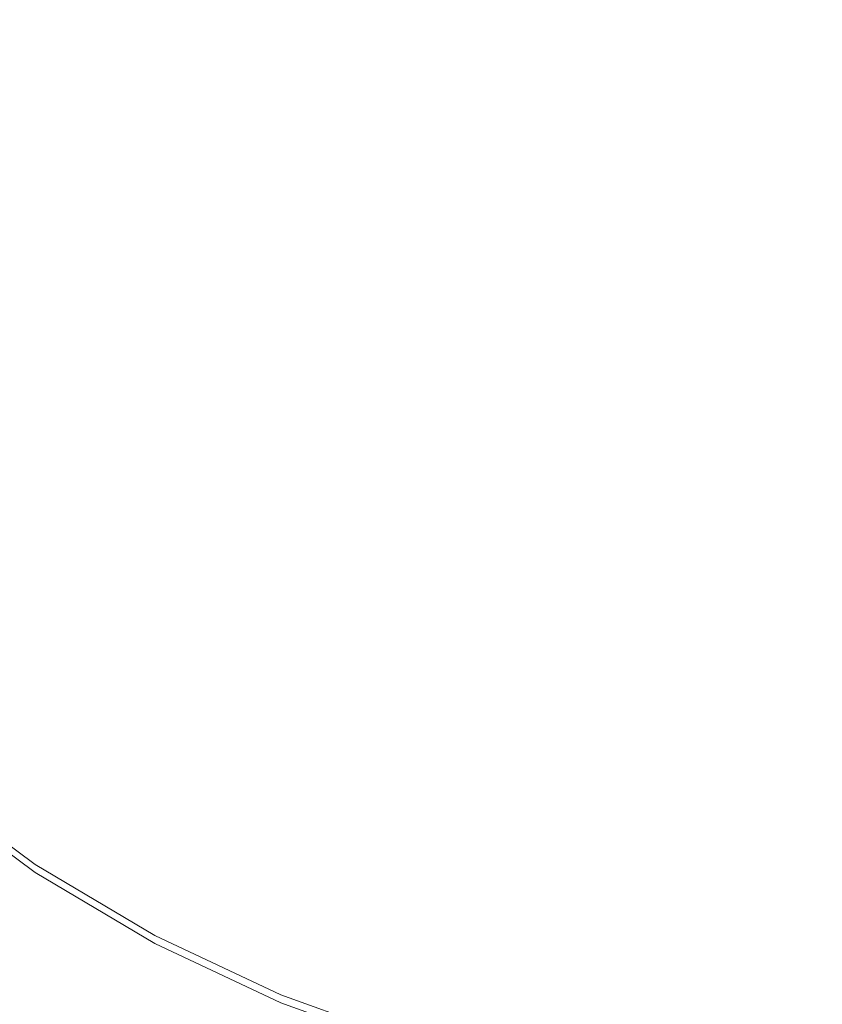
# Model space of a CAD drawing. Extents: x -24 to 24, y -133 to 24.
# Drawn here: x -12 to 0, y -81 to -65 of the extents above; entities that cross this region are included whole.
import ezdxf

# ---------------------------------------------------------------- set-up
doc = ezdxf.new("R2010")
doc.units = 0
doc.header["$LTSCALE"] = 500
doc.header["$MEASUREMENT"] = 0
doc.layers.add('FERRO_CHROM', color=7, linetype='Continuous')

msp = doc.modelspace()

# ---------------------------------------------------------------- linework, layer by layer
at = {"layer": 'FERRO_CHROM', "lineweight": 0}
for points, invisible_edges in [([(-11.616, -67.563, 105.979), (-11.339, -59.744, 106.406), (-13.308, -59.668, 106.406), (-13.617, -67.52, 105.979)], 15), ([(-11.616, -67.553, 89.536), (-13.617, -67.51, 89.536), (-13.308, -59.766, 89.205), (-11.339, -59.841, 89.205)], 15), ([(-10.33, -60.772, 160.816), (-12.183, -59.688, 160.816), (-12.219, -64.609, 160.983), (-10.363, -65.712, 160.983)], 15), ([(-10.363, -60.795, 155.9), (-10.363, -65.703, 156.467), (-12.219, -64.602, 156.422), (-12.219, -59.694, 155.858)], 15), ([(-9.469, -67.599, 105.979), (-9.235, -59.807, 106.406), (-11.339, -59.744, 106.406), (-11.616, -67.563, 105.979)], 15), ([(-9.469, -67.589, 89.536), (-11.616, -67.553, 89.536), (-11.339, -59.841, 89.205), (-9.235, -59.904, 89.205)], 15), ([(-9.469, -67.599, 105.979), (-7.206, -67.627, 105.979), (-7.022, -59.857, 106.406), (-9.235, -59.807, 106.406)], 15), ([(-9.469, -67.589, 89.536), (-9.235, -59.904, 89.205), (-7.022, -59.954, 89.205), (-7.206, -67.618, 89.536)], 15), ([(-7.206, -67.627, 105.979), (-4.856, -67.648, 105.979), (-4.729, -59.893, 106.406), (-7.022, -59.857, 106.406)], 15), ([(-7.206, -67.618, 89.536), (-7.022, -59.954, 89.205), (-4.729, -59.991, 89.205), (-4.856, -67.638, 89.536)], 15), ([(-4.856, -67.648, 105.979), (-2.448, -67.661, 105.979), (-2.382, -59.915, 106.406), (-4.729, -59.893, 106.406)], 15), ([(-2.448, -67.661, 105.979), (-0.011, -67.665, 105.979), (-0.009, -59.923, 106.406), (-2.382, -59.915, 106.406)], 15), ([(2.424, -67.661, 105.979), (2.363, -59.915, 106.406), (-0.009, -59.923, 106.406), (-0.011, -67.665, 105.979)], 15), ([(-4.856, -67.638, 89.536), (-4.729, -59.991, 89.205), (-2.382, -60.013, 89.205), (-2.448, -67.651, 89.536)], 15), ([(-2.448, -67.651, 89.536), (-2.382, -60.013, 89.205), (-0.009, -60.021, 89.205), (-0.011, -67.656, 89.536)], 15), ([(2.424, -67.651, 89.536), (-0.011, -67.656, 89.536), (-0.009, -60.021, 89.205), (2.363, -60.013, 89.205)], 15), ([(-8.379, -61.683, 160.815), (-10.33, -60.772, 160.816), (-10.363, -65.712, 160.983), (-8.408, -66.633, 160.983)], 15), ([(-8.408, -61.715, 155.934), (-8.408, -66.623, 156.505), (-10.363, -65.703, 156.467), (-10.363, -60.795, 155.9)], 15), ([(-8.379, -61.683, 160.815), (-8.408, -66.633, 160.983), (-6.375, -67.364, 160.983), (-6.352, -62.42, 160.816)], 15), ([(-8.408, -61.715, 155.934), (-6.375, -62.445, 155.962), (-6.375, -67.353, 156.534), (-8.408, -66.623, 156.505)], 15), ([(-6.352, -62.42, 160.816), (-6.375, -67.364, 160.983), (-4.283, -67.896, 160.983), (-4.267, -62.967, 160.816)], 15), ([(-6.375, -62.445, 155.962), (-4.283, -62.977, 155.981), (-4.283, -67.885, 156.556), (-6.375, -67.353, 156.534)], 15), ([(-4.267, -62.967, 160.816), (-4.283, -67.896, 160.983), (-2.151, -68.222, 160.983), (-2.143, -63.308, 160.817)], 15), ([(-4.283, -62.977, 155.981), (-2.151, -63.303, 155.994), (-2.151, -68.21, 156.569), (-4.283, -67.885, 156.556)], 15), ([(-2.151, -63.303, 155.994), (0, -63.414, 155.998), (0, -68.322, 156.574), (-2.151, -68.21, 156.569)], 15), ([(-2.143, -63.308, 160.817), (-2.151, -68.222, 160.983), (0, -68.334, 160.983), (0, -63.427, 160.817)], 15), ([(-12.219, -64.602, 156.422), (-12.219, -68.809, 156.938), (-13.956, -67.533, 156.884), (-13.956, -63.326, 156.37)], 15), ([(-12.219, -64.609, 160.983), (-13.956, -63.333, 160.983), (-13.956, -67.54, 161.115), (-12.219, -68.817, 161.115)], 15), ([(-10.363, -65.703, 156.467), (-10.363, -69.91, 156.986), (-12.219, -68.809, 156.938), (-12.219, -64.602, 156.422)], 15), ([(-10.363, -65.712, 160.983), (-12.219, -64.609, 160.983), (-12.219, -68.817, 161.115), (-10.363, -69.92, 161.115)], 15), ([(-8.408, -66.623, 156.505), (-8.408, -70.83, 157.025), (-10.363, -69.91, 156.986), (-10.363, -65.703, 156.467)], 15), ([(-8.408, -66.633, 160.983), (-10.363, -65.712, 160.983), (-10.363, -69.92, 161.115), (-8.408, -70.841, 161.115)], 15), ([(-8.408, -66.623, 156.505), (-6.375, -67.353, 156.534), (-6.375, -71.56, 157.056), (-8.408, -70.83, 157.025)], 15), ([(-8.408, -66.633, 160.983), (-8.408, -70.841, 161.115), (-6.375, -71.571, 161.115), (-6.375, -67.364, 160.983)], 15), ([(-6.375, -67.353, 156.534), (-4.283, -67.885, 156.556), (-4.283, -72.091, 157.079), (-6.375, -71.56, 157.056)], 15), ([(-6.375, -67.364, 160.983), (-6.375, -71.571, 161.115), (-4.283, -72.104, 161.115), (-4.283, -67.896, 160.983)], 15), ([(-12.219, -72.081, 157.4), (-13.956, -70.806, 157.345), (-13.956, -67.533, 156.884), (-12.219, -68.809, 156.938)], 15), ([(-12.219, -72.089, 161.199), (-12.219, -68.817, 161.115), (-13.956, -67.54, 161.115), (-13.956, -70.812, 161.199)], 15), ([(-11.905, -75.495, 89.782), (-13.94, -75.473, 89.782), (-13.617, -67.51, 89.536), (-11.616, -67.553, 89.536)], 15), ([(-11.905, -75.652, 105.672), (-11.616, -67.563, 105.979), (-13.617, -67.52, 105.979), (-13.94, -75.631, 105.672)], 15), ([(-9.714, -75.513, 89.782), (-11.905, -75.495, 89.782), (-11.616, -67.553, 89.536), (-9.469, -67.589, 89.536)], 15), ([(-9.714, -75.67, 105.672), (-9.469, -67.599, 105.979), (-11.616, -67.563, 105.979), (-11.905, -75.652, 105.672)], 15), ([(-9.714, -75.513, 89.782), (-9.469, -67.589, 89.536), (-7.206, -67.618, 89.536), (-7.398, -75.527, 89.782)], 15), ([(-9.714, -75.67, 105.672), (-7.398, -75.685, 105.672), (-7.206, -67.627, 105.979), (-9.469, -67.599, 105.979)], 15), ([(-7.398, -75.527, 89.782), (-7.206, -67.618, 89.536), (-4.856, -67.638, 89.536), (-4.988, -75.537, 89.782)], 15), ([(-7.398, -75.685, 105.672), (-4.988, -75.695, 105.672), (-4.856, -67.648, 105.979), (-7.206, -67.627, 105.979)], 15), ([(-4.988, -75.537, 89.782), (-4.856, -67.638, 89.536), (-2.448, -67.651, 89.536), (-2.516, -75.544, 89.782)], 15), ([(-4.988, -75.695, 105.672), (-2.516, -75.702, 105.672), (-2.448, -67.661, 105.979), (-4.856, -67.648, 105.979)], 15), ([(-2.516, -75.544, 89.782), (-2.448, -67.651, 89.536), (-0.011, -67.656, 89.536), (-0.014, -75.546, 89.782)], 15), ([(-2.516, -75.702, 105.672), (-0.014, -75.704, 105.672), (-0.011, -67.665, 105.979), (-2.448, -67.661, 105.979)], 15), ([(2.487, -75.544, 89.782), (-0.014, -75.546, 89.782), (-0.011, -67.656, 89.536), (2.424, -67.651, 89.536)], 15), ([(2.487, -75.702, 105.672), (2.424, -67.661, 105.979), (-0.011, -67.665, 105.979), (-0.014, -75.704, 105.672)], 15), ([(-4.283, -67.885, 156.556), (-2.151, -68.21, 156.569), (-2.151, -72.417, 157.093), (-4.283, -72.091, 157.079)], 15), ([(-4.283, -67.896, 160.983), (-4.283, -72.104, 161.115), (-2.151, -72.43, 161.115), (-2.151, -68.222, 160.983)], 15), ([(-2.151, -68.21, 156.569), (0, -68.322, 156.574), (0, -72.528, 157.098), (-2.151, -72.417, 157.093)], 15), ([(-2.151, -68.222, 160.983), (-2.151, -72.43, 161.115), (0, -72.541, 161.115), (0, -68.334, 160.983)], 15), ([(-10.363, -73.182, 157.448), (-12.219, -72.081, 157.4), (-12.219, -68.809, 156.938), (-10.363, -69.91, 156.986)], 15), ([(-10.363, -73.192, 161.199), (-10.363, -69.92, 161.115), (-12.219, -68.817, 161.115), (-12.219, -72.089, 161.199)], 15), ([(-8.408, -74.102, 157.488), (-10.363, -73.182, 157.448), (-10.363, -69.91, 156.986), (-8.408, -70.83, 157.025)], 15), ([(-8.408, -74.113, 161.199), (-8.408, -70.841, 161.115), (-10.363, -69.92, 161.115), (-10.363, -73.192, 161.199)], 15), ([(-12.219, -74.535, 157.813), (-13.956, -73.26, 157.758), (-13.956, -70.806, 157.345), (-12.219, -72.081, 157.4)], 15), ([(-12.219, -74.543, 161.24), (-12.219, -72.089, 161.199), (-13.956, -70.812, 161.199), (-13.956, -73.267, 161.24)], 15), ([(-8.408, -74.102, 157.488), (-8.408, -70.83, 157.025), (-6.375, -71.56, 157.056), (-6.375, -74.832, 157.52)], 15), ([(-8.408, -74.113, 161.199), (-6.375, -74.844, 161.199), (-6.375, -71.571, 161.115), (-8.408, -70.841, 161.115)], 15), ([(-6.375, -74.832, 157.52), (-6.375, -71.56, 157.056), (-4.283, -72.091, 157.079), (-4.283, -75.364, 157.543)], 15), ([(-6.375, -74.844, 161.199), (-4.283, -75.376, 161.199), (-4.283, -72.104, 161.115), (-6.375, -71.571, 161.115)], 15), ([(-10.363, -75.637, 157.86), (-12.219, -74.535, 157.813), (-12.219, -72.081, 157.4), (-10.363, -73.182, 157.448)], 15), ([(-10.363, -75.646, 161.24), (-10.363, -73.192, 161.199), (-12.219, -72.089, 161.199), (-12.219, -74.543, 161.24)], 15), ([(-4.283, -75.364, 157.543), (-4.283, -72.091, 157.079), (-2.151, -72.417, 157.093), (-2.151, -75.689, 157.557)], 15), ([(-4.283, -75.376, 161.199), (-2.151, -75.702, 161.199), (-2.151, -72.43, 161.115), (-4.283, -72.104, 161.115)], 15), ([(-2.151, -75.689, 157.557), (-2.151, -72.417, 157.093), (0, -72.528, 157.098), (0, -75.801, 157.562)], 15), ([(-2.151, -75.702, 161.199), (0, -75.814, 161.199), (0, -72.541, 161.115), (-2.151, -72.43, 161.115)], 15), ([(-12.219, -76.289, 158.181), (-13.956, -75.013, 158.129), (-13.956, -73.26, 157.758), (-12.219, -74.535, 157.813)], 15), ([(-8.408, -76.557, 157.899), (-10.363, -75.637, 157.86), (-10.363, -73.182, 157.448), (-8.408, -74.102, 157.488)], 15), ([(-8.408, -76.567, 161.24), (-8.408, -74.113, 161.199), (-10.363, -73.192, 161.199), (-10.363, -75.646, 161.24)], 15), ([(-12.219, -76.296, 161.243), (-12.219, -74.543, 161.24), (-13.956, -73.267, 161.24), (-13.956, -75.02, 161.243)], 15), ([(-8.408, -76.557, 157.899), (-8.408, -74.102, 157.488), (-6.375, -74.832, 157.52), (-6.375, -77.286, 157.931)], 15), ([(-8.408, -76.567, 161.24), (-6.375, -77.298, 161.24), (-6.375, -74.844, 161.199), (-8.408, -74.113, 161.199)], 15), ([(-10.363, -77.39, 158.226), (-12.219, -76.289, 158.181), (-12.219, -74.535, 157.813), (-10.363, -75.637, 157.86)], 15), ([(-10.363, -77.399, 161.243), (-10.363, -75.646, 161.24), (-12.219, -74.543, 161.24), (-12.219, -76.296, 161.243)], 15), ([(-6.375, -77.286, 157.931), (-6.375, -74.832, 157.52), (-4.283, -75.364, 157.543), (-4.283, -77.818, 157.953)], 15), ([(-6.375, -77.298, 161.24), (-4.283, -77.83, 161.24), (-4.283, -75.376, 161.199), (-6.375, -74.844, 161.199)], 15), ([(-12.219, -77.458, 158.51), (-13.956, -76.182, 158.461), (-13.956, -75.013, 158.129), (-12.219, -76.289, 158.181)], 15), ([(-12.219, -77.465, 161.213), (-12.219, -76.296, 161.243), (-13.956, -75.02, 161.243), (-13.956, -76.188, 161.213)], 15), ([(-4.283, -77.818, 157.953), (-4.283, -75.364, 157.543), (-2.151, -75.689, 157.557), (-2.151, -78.144, 157.967)], 15), ([(-4.283, -77.83, 161.24), (-2.151, -78.156, 161.24), (-2.151, -75.702, 161.199), (-4.283, -75.376, 161.199)], 15), ([(-11.905, -75.495, 89.782), (-12.195, -83.391, 89.969), (-14.263, -83.382, 89.969), (-13.94, -75.473, 89.782)], 15), ([(-9.714, -75.513, 89.782), (-9.959, -83.398, 89.969), (-12.195, -83.391, 89.969), (-11.905, -75.495, 89.782)], 15), ([(-9.714, -75.513, 89.782), (-7.398, -75.527, 89.782), (-7.589, -83.404, 89.969), (-9.959, -83.398, 89.969)], 15), ([(-7.398, -75.527, 89.782), (-4.988, -75.537, 89.782), (-5.12, -83.408, 89.969), (-7.589, -83.404, 89.969)], 15), ([(-4.988, -75.537, 89.782), (-2.516, -75.544, 89.782), (-2.585, -83.411, 89.969), (-5.12, -83.408, 89.969)], 15), ([(-2.516, -75.544, 89.782), (-0.014, -75.546, 89.782), (-0.017, -83.411, 89.969), (-2.585, -83.411, 89.969)], 15), ([(2.487, -75.544, 89.782), (2.549, -83.411, 89.969), (-0.017, -83.411, 89.969), (-0.014, -75.546, 89.782)], 15), ([(-11.905, -75.652, 105.672), (-13.94, -75.631, 105.672), (-14.263, -83.751, 105.454), (-12.195, -83.76, 105.454)], 15), ([(-9.714, -75.67, 105.672), (-11.905, -75.652, 105.672), (-12.195, -83.76, 105.454), (-9.959, -83.767, 105.454)], 15), ([(-8.408, -78.31, 158.264), (-10.363, -77.39, 158.226), (-10.363, -75.637, 157.86), (-8.408, -76.557, 157.899)], 15), ([(-8.408, -78.32, 161.244), (-8.408, -76.567, 161.24), (-10.363, -75.646, 161.24), (-10.363, -77.399, 161.243)], 15), ([(-9.714, -75.67, 105.672), (-9.959, -83.767, 105.454), (-7.589, -83.773, 105.454), (-7.398, -75.685, 105.672)], 15), ([(-7.398, -75.685, 105.672), (-7.589, -83.773, 105.454), (-5.12, -83.777, 105.454), (-4.988, -75.695, 105.672)], 15), ([(-4.988, -75.695, 105.672), (-5.12, -83.777, 105.454), (-2.585, -83.78, 105.454), (-2.516, -75.702, 105.672)], 15), ([(-2.516, -75.702, 105.672), (-2.585, -83.78, 105.454), (-0.017, -83.78, 105.454), (-0.014, -75.704, 105.672)], 15), ([(-2.151, -78.144, 157.967), (-2.151, -75.689, 157.557), (0, -75.801, 157.562), (0, -78.255, 157.972)], 15), ([(-2.151, -78.156, 161.24), (0, -78.268, 161.24), (0, -75.814, 161.199), (-2.151, -75.702, 161.199)], 15), ([(2.487, -75.702, 105.672), (-0.014, -75.704, 105.672), (-0.017, -83.78, 105.454), (2.549, -83.78, 105.454)], 15), ([(-12.219, -77.458, 158.51), (-12.219, -78.16, 158.805), (-13.956, -76.884, 158.76), (-13.956, -76.182, 158.461)], 15), ([(-12.219, -77.465, 161.213), (-13.956, -76.188, 161.213), (-13.956, -76.889, 161.154), (-12.219, -78.166, 161.155)], 15), ([(-10.363, -78.559, 158.552), (-12.219, -77.458, 158.51), (-12.219, -76.289, 158.181), (-10.363, -77.39, 158.226)], 15), ([(-10.363, -78.568, 161.214), (-10.363, -77.399, 161.243), (-12.219, -76.296, 161.243), (-12.219, -77.465, 161.213)], 15), ([(-8.408, -78.31, 158.264), (-8.408, -76.557, 157.899), (-6.375, -77.286, 157.931), (-6.375, -79.04, 158.294)], 15), ([(-8.408, -78.32, 161.244), (-6.375, -79.051, 161.244), (-6.375, -77.298, 161.24), (-8.408, -76.567, 161.24)], 15), ([(-12.219, -78.16, 158.805), (-12.219, -78.511, 159.07), (-13.956, -77.235, 159.03), (-13.956, -76.884, 158.76)], 13), ([(-12.219, -78.166, 161.155), (-13.956, -76.889, 161.154), (-13.956, -77.24, 161.07), (-12.219, -78.517, 161.072)], 15), ([(-12.219, -78.511, 159.07), (-12.219, -78.629, 159.312), (-13.956, -77.353, 159.276), (-13.956, -77.235, 159.03)], 15), ([(-12.219, -78.517, 161.072), (-13.956, -77.24, 161.07), (-13.956, -77.357, 160.968), (-12.219, -78.633, 160.971)], 11), ([(-12.219, -78.63, 159.742), (-13.956, -77.354, 159.716), (-13.956, -77.353, 159.503), (-12.219, -78.629, 159.534)], 15), ([(-12.219, -78.629, 159.312), (-12.219, -78.629, 159.534), (-13.956, -77.353, 159.503), (-13.956, -77.353, 159.276)], 15), ([(-12.219, -78.631, 160.119), (-13.956, -77.355, 160.101), (-13.956, -77.354, 159.915), (-12.219, -78.631, 159.937)], 15), ([(-12.219, -78.631, 159.937), (-13.956, -77.354, 159.915), (-13.956, -77.354, 159.716), (-12.219, -78.63, 159.742)], 15), ([(-12.219, -78.632, 160.289), (-12.219, -78.632, 160.447), (-13.956, -77.356, 160.435), (-13.956, -77.355, 160.274)], 15), ([(-12.219, -78.632, 160.289), (-13.956, -77.355, 160.274), (-13.956, -77.355, 160.101), (-12.219, -78.631, 160.119)], 15), ([(-12.219, -78.632, 160.447), (-12.219, -78.633, 160.593), (-13.956, -77.356, 160.584), (-13.956, -77.356, 160.435)], 15), ([(-12.219, -78.633, 160.593), (-12.219, -78.633, 160.729), (-13.956, -77.356, 160.723), (-13.956, -77.356, 160.584)], 15), ([(-12.219, -78.633, 160.729), (-12.219, -78.633, 160.855), (-13.956, -77.357, 160.85), (-13.956, -77.356, 160.723)], 15), ([(-12.219, -78.633, 160.971), (-13.956, -77.357, 160.968), (-13.956, -77.357, 160.85), (-12.219, -78.633, 160.855)], 15), ([(-8.408, -79.479, 158.588), (-10.363, -78.559, 158.552), (-10.363, -77.39, 158.226), (-8.408, -78.31, 158.264)], 15), ([(-6.375, -79.04, 158.294), (-6.375, -77.286, 157.931), (-4.283, -77.818, 157.953), (-4.283, -79.572, 158.316)], 15), ([(-6.375, -79.051, 161.244), (-4.283, -79.583, 161.244), (-4.283, -77.83, 161.24), (-6.375, -77.298, 161.24)], 15), ([(-10.363, -78.559, 158.552), (-10.363, -79.261, 158.844), (-12.219, -78.16, 158.805), (-12.219, -77.458, 158.51)], 15), ([(-10.363, -78.568, 161.214), (-12.219, -77.465, 161.213), (-12.219, -78.166, 161.155), (-10.363, -79.269, 161.156)], 15), ([(-8.408, -79.489, 161.214), (-8.408, -78.32, 161.244), (-10.363, -77.399, 161.243), (-10.363, -78.568, 161.214)], 15), ([(-4.283, -79.572, 158.316), (-4.283, -77.818, 157.953), (-2.151, -78.144, 157.967), (-2.151, -79.897, 158.329)], 15), ([(-4.283, -79.583, 161.244), (-2.151, -79.909, 161.244), (-2.151, -78.156, 161.24), (-4.283, -77.83, 161.24)], 15), ([(-2.151, -79.897, 158.329), (-2.151, -78.144, 157.967), (0, -78.255, 157.972), (0, -80.009, 158.334)], 15), ([(-2.151, -79.909, 161.244), (0, -80.021, 161.244), (0, -78.268, 161.24), (-2.151, -78.156, 161.24)], 15), ([(-10.363, -79.261, 158.844), (-10.363, -79.613, 159.105), (-12.219, -78.511, 159.07), (-12.219, -78.16, 158.805)], 13), ([(-10.363, -79.269, 161.156), (-12.219, -78.166, 161.155), (-12.219, -78.517, 161.072), (-10.363, -79.62, 161.074)], 15), ([(-8.408, -79.479, 158.588), (-8.408, -78.31, 158.264), (-6.375, -79.04, 158.294), (-6.375, -80.209, 158.616)], 15), ([(-8.408, -79.489, 161.214), (-6.375, -80.22, 161.214), (-6.375, -79.051, 161.244), (-8.408, -78.32, 161.244)], 15), ([(-10.363, -79.613, 159.105), (-10.363, -79.731, 159.342), (-12.219, -78.629, 159.312), (-12.219, -78.511, 159.07)], 15), ([(-10.363, -79.62, 161.074), (-12.219, -78.517, 161.072), (-12.219, -78.633, 160.971), (-10.363, -79.736, 160.973)], 11), ([(-8.408, -79.479, 158.588), (-8.408, -80.181, 158.876), (-10.363, -79.261, 158.844), (-10.363, -78.559, 158.552)], 15), ([(-8.408, -79.489, 161.214), (-10.363, -78.568, 161.214), (-10.363, -79.269, 161.156), (-8.408, -80.19, 161.156)], 15), ([(-10.363, -79.732, 159.765), (-12.219, -78.63, 159.742), (-12.219, -78.629, 159.534), (-10.363, -79.731, 159.561)], 15), ([(-10.363, -79.731, 159.342), (-10.363, -79.731, 159.561), (-12.219, -78.629, 159.534), (-12.219, -78.629, 159.312)], 15), ([(-10.363, -79.733, 159.956), (-12.219, -78.631, 159.937), (-12.219, -78.63, 159.742), (-10.363, -79.732, 159.765)], 15), ([(-10.363, -79.734, 160.302), (-12.219, -78.632, 160.289), (-12.219, -78.631, 160.119), (-10.363, -79.734, 160.135)], 15), ([(-10.363, -79.734, 160.135), (-12.219, -78.631, 160.119), (-12.219, -78.631, 159.937), (-10.363, -79.733, 159.956)], 15), ([(-10.363, -79.734, 160.302), (-10.363, -79.735, 160.457), (-12.219, -78.632, 160.447), (-12.219, -78.632, 160.289)], 15), ([(-10.363, -79.735, 160.457), (-10.363, -79.735, 160.601), (-12.219, -78.633, 160.593), (-12.219, -78.632, 160.447)], 15), ([(-10.363, -79.736, 160.973), (-12.219, -78.633, 160.971), (-12.219, -78.633, 160.855), (-10.363, -79.736, 160.858)], 15), ([(-10.363, -79.735, 160.601), (-10.363, -79.736, 160.735), (-12.219, -78.633, 160.729), (-12.219, -78.633, 160.593)], 15), ([(-10.363, -79.736, 160.735), (-10.363, -79.736, 160.858), (-12.219, -78.633, 160.855), (-12.219, -78.633, 160.729)], 15), ([(-6.375, -80.209, 158.616), (-6.375, -79.04, 158.294), (-4.283, -79.572, 158.316), (-4.283, -80.741, 158.636)], 15), ([(-6.375, -80.22, 161.214), (-4.283, -80.752, 161.215), (-4.283, -79.583, 161.244), (-6.375, -79.051, 161.244)], 15), ([(-8.408, -80.181, 158.876), (-8.408, -80.533, 159.134), (-10.363, -79.613, 159.105), (-10.363, -79.261, 158.844)], 13), ([(-8.408, -80.19, 161.156), (-10.363, -79.269, 161.156), (-10.363, -79.62, 161.074), (-8.408, -80.54, 161.075)], 15), ([(-8.408, -79.479, 158.588), (-6.375, -80.209, 158.616), (-6.375, -80.911, 158.902), (-8.408, -80.181, 158.876)], 15), ([(-8.408, -79.489, 161.214), (-8.408, -80.19, 161.156), (-6.375, -80.921, 161.157), (-6.375, -80.22, 161.214)], 15), ([(-8.408, -80.533, 159.134), (-8.408, -80.651, 159.368), (-10.363, -79.731, 159.342), (-10.363, -79.613, 159.105)], 15), ([(-8.408, -80.54, 161.075), (-10.363, -79.62, 161.074), (-10.363, -79.736, 160.973), (-8.408, -80.657, 160.975)], 11), ([(-4.283, -80.741, 158.636), (-4.283, -79.572, 158.316), (-2.151, -79.897, 158.329), (-2.151, -81.067, 158.649)], 15), ([(-4.283, -80.752, 161.215), (-2.151, -81.078, 161.215), (-2.151, -79.909, 161.244), (-4.283, -79.583, 161.244)], 15), ([(-8.408, -80.653, 159.784), (-10.363, -79.732, 159.765), (-10.363, -79.731, 159.561), (-8.408, -80.652, 159.583)], 15), ([(-8.408, -80.651, 159.368), (-8.408, -80.652, 159.583), (-10.363, -79.731, 159.561), (-10.363, -79.731, 159.342)], 15), ([(-8.408, -80.653, 159.972), (-10.363, -79.733, 159.956), (-10.363, -79.732, 159.765), (-8.408, -80.653, 159.784)], 15), ([(-8.408, -80.654, 160.148), (-10.363, -79.734, 160.135), (-10.363, -79.733, 159.956), (-8.408, -80.653, 159.972)], 15), ([(-8.408, -80.655, 160.312), (-8.408, -80.655, 160.465), (-10.363, -79.735, 160.457), (-10.363, -79.734, 160.302)], 15), ([(-8.408, -80.655, 160.312), (-10.363, -79.734, 160.302), (-10.363, -79.734, 160.135), (-8.408, -80.654, 160.148)], 15), ([(-8.408, -80.655, 160.465), (-8.408, -80.656, 160.607), (-10.363, -79.735, 160.601), (-10.363, -79.735, 160.457)], 15), ([(-8.408, -80.656, 160.607), (-8.408, -80.656, 160.739), (-10.363, -79.736, 160.735), (-10.363, -79.735, 160.601)], 15), ([(-8.408, -80.657, 160.975), (-10.363, -79.736, 160.973), (-10.363, -79.736, 160.858), (-8.408, -80.657, 160.862)], 15), ([(-8.408, -80.656, 160.739), (-8.408, -80.657, 160.862), (-10.363, -79.736, 160.858), (-10.363, -79.736, 160.735)], 15), ([(-2.151, -81.067, 158.649), (-2.151, -79.897, 158.329), (0, -80.009, 158.334), (0, -81.178, 158.653)], 15), ([(-2.151, -81.078, 161.215), (0, -81.189, 161.215), (0, -80.021, 161.244), (-2.151, -79.909, 161.244)], 15), ([(-8.408, -80.181, 158.876), (-6.375, -80.911, 158.902), (-6.375, -81.263, 159.157), (-8.408, -80.533, 159.134)], 11), ([(-8.408, -80.19, 161.156), (-8.408, -80.54, 161.075), (-6.375, -81.271, 161.076), (-6.375, -80.921, 161.157)], 15), ([(-6.375, -80.209, 158.616), (-4.283, -80.741, 158.636), (-4.283, -81.443, 158.921), (-6.375, -80.911, 158.902)], 15), ([(-6.375, -80.22, 161.214), (-6.375, -80.921, 161.157), (-4.283, -81.453, 161.157), (-4.283, -80.752, 161.215)], 15), ([(-8.408, -80.533, 159.134), (-6.375, -81.263, 159.157), (-6.375, -81.381, 159.389), (-8.408, -80.651, 159.368)], 15), ([(-8.408, -80.54, 161.075), (-8.408, -80.657, 160.975), (-6.375, -81.388, 160.977), (-6.375, -81.271, 161.076)], 13), ([(-8.408, -80.651, 159.368), (-6.375, -81.381, 159.389), (-6.375, -81.382, 159.601), (-8.408, -80.652, 159.583)], 15), ([(-8.408, -80.653, 159.784), (-8.408, -80.652, 159.583), (-6.375, -81.382, 159.601), (-6.375, -81.383, 159.799)], 15), ([(-8.408, -80.654, 160.148), (-8.408, -80.653, 159.972), (-6.375, -81.384, 159.985), (-6.375, -81.385, 160.159)], 15), ([(-8.408, -80.653, 159.972), (-8.408, -80.653, 159.784), (-6.375, -81.383, 159.799), (-6.375, -81.384, 159.985)], 15), ([(-8.408, -80.655, 160.312), (-8.408, -80.654, 160.148), (-6.375, -81.385, 160.159), (-6.375, -81.385, 160.321)], 15), ([(-8.408, -80.655, 160.312), (-6.375, -81.385, 160.321), (-6.375, -81.386, 160.472), (-8.408, -80.655, 160.465)], 15), ([(-8.408, -80.655, 160.465), (-6.375, -81.386, 160.472), (-6.375, -81.387, 160.612), (-8.408, -80.656, 160.607)], 15), ([(-8.408, -80.656, 160.607), (-6.375, -81.387, 160.612), (-6.375, -81.387, 160.743), (-8.408, -80.656, 160.739)], 15), ([(-8.408, -80.656, 160.739), (-6.375, -81.387, 160.743), (-6.375, -81.387, 160.864), (-8.408, -80.657, 160.862)], 15), ([(-8.408, -80.657, 160.975), (-8.408, -80.657, 160.862), (-6.375, -81.387, 160.864), (-6.375, -81.388, 160.977)], 15)]:
    msp.add_3dface(points, dxfattribs=dict(at, invisible_edges=invisible_edges))

doc.saveas('drawing.dxf')
